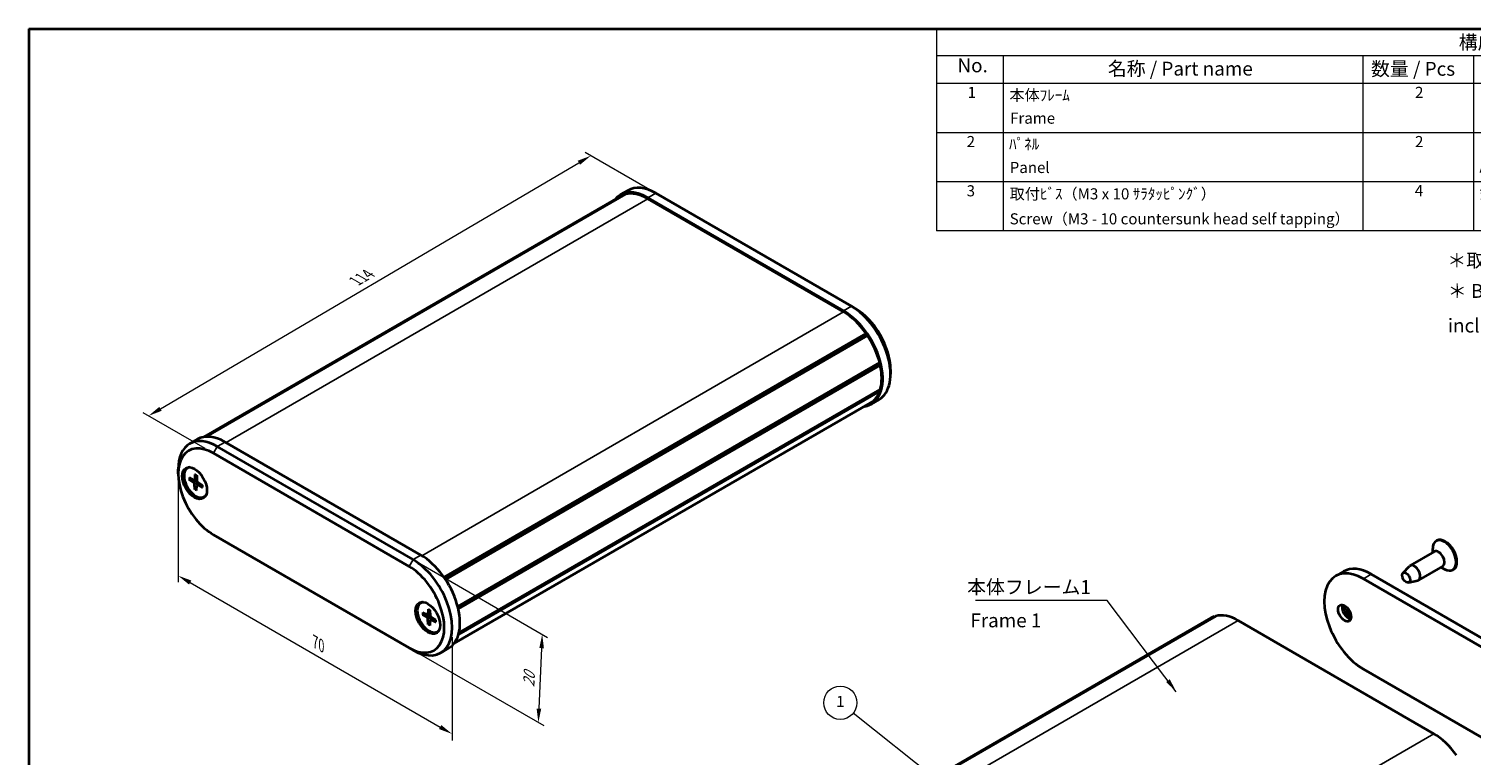
# Model space of a CAD drawing. Units: millimetres. Extents: x 14 to 1999, y 8 to 430.
# Drawn here: x 14 to 275, y 158 to 289 of the extents above; entities that cross this region are included whole.
import ezdxf

# ---------------------------------------------------------------- set-up
doc = ezdxf.new("R2010")
doc.units = ezdxf.units.MM
doc.layers.get('Defpoints').update_dxf_attribs({"lineweight": 25})
for name, color, linetype, lineweight in [('Border (ISO)', 7, 'Continuous', 35), ('Dimension (ISO)', 7, 'Continuous', 18), ('Symbol (ISO)', 7, 'Continuous', 18), ('Symbol (TK)', 100, 'Continuous', 18), ('Visible (ISO)', 7, 'Continuous', 35), ('Visible Narrow (ISO)', 7, 'Continuous', 25)]:
    doc.layers.add(name, color=color, linetype=linetype, lineweight=lineweight)
doc.styles.add('Note Text (TK)', font='txt')
doc.styles.add('Note Text (TK)英', font='arial.ttf')
doc.styles.add('Note Text (TK2)', font='txt')
doc.dimstyles.new('Default - Method 1b (TK)', dxfattribs={"dimtxt": 2.5, "dimasz": 2.5, "dimexe": 1, "dimexo": 1.5, "dimgap": 1, "dimtad": 1, "dimtoh": 1, "dimrnd": 1e-08, "dimdsep": 46, "dimtxsty": 'Note Text (TK)', "dimcen": 0.09, "dimdle": 5, "dimclrd": 100, "dimclre": 100, "dimclrt": 7, "dimadec": 1, "dimazin": 1, "dimtfac": 1, "dimtmove": 0, "dimatfit": 3, "dimfxl": 1, "dimtolj": 1, "dimlwd": -1, "dimlwe": -1, "dimarcsym": 0})
doc.dimstyles.new('Default - Method 1b (TK)$7', dxfattribs={"dimtxt": 2.5, "dimasz": 2.5, "dimexe": 1, "dimexo": 1.5, "dimgap": 1, "dimtad": 1, "dimtoh": 1, "dimrnd": 1e-08, "dimdsep": 46, "dimtxsty": 'Note Text (TK)', "dimcen": 0.09, "dimdle": 5, "dimclrd": 100, "dimclre": 100, "dimclrt": 7, "dimadec": 1, "dimazin": 1, "dimtfac": 1, "dimtmove": 0, "dimatfit": 3, "dimfxl": 1, "dimtolj": 1, "dimlwd": -1, "dimlwe": -1, "dimarcsym": 0})

# ---------------------------------------------------------------- blocks, each defined once
blk = doc.blocks.new('図面枠 tk図枠')
at = {"layer": 'Border (ISO)'}
for q in [(405.5, 289), (14.5, 8)]:
    blk.add_line((14.5, 289), q, dxfattribs=at)
blk = doc.blocks.new('*D5')
at = {"layer": 'Defpoints', "color": 0}
for p in [(41.47, 209.54), (90.97, 180.96), (90.97, 161.74)]:
    blk.add_point(p, dxfattribs=at)
at = {"layer": 'Dimension (ISO)', "color": 100}
for p, q in [((41.47, 207.81), (41.47, 189.16)), ((43.64, 189.07), (88.81, 162.99)), ((90.97, 179.23), (90.97, 160.58))]:
    blk.add_line(p, q, dxfattribs=at)
for points in [[(43.85, 189.43), (43.43, 188.71), (41.47, 190.32)], [(89.01, 163.35), (88.6, 162.63), (90.97, 161.74)]]:
    blk.add_solid(points, dxfattribs=at)
at = {"layer": 'Dimension (ISO)', "color": 7, "insert": (66.22, 178.36), "char_height": 2.5, "attachment_point": 4, "rotation": 330, "style": 'Note Text (TK)'}
blk.add_mtext('\\A1;{\\Q-30.000;\\W0.816;\\H0.816x;70}', dxfattribs=at)
blk = doc.blocks.new('*D6')
at = {"layer": 'Defpoints', "color": 0}
for p in [(83.9, 193.21), (83.19, 177.29), (106.54, 163.81)]:
    blk.add_point(p, dxfattribs=at)
at = {"layer": 'Dimension (ISO)', "color": 100}
for p, q in [((85.36, 192.36), (108.22, 179.17)), ((107.13, 177.23), (106.65, 166.31)), ((84.66, 176.44), (107.51, 163.24))]:
    blk.add_line(p, q, dxfattribs=at)
for points in [[(106.72, 177.25), (107.55, 177.21), (107.24, 179.73)], [(106.23, 166.32), (107.06, 166.29), (106.54, 163.81)]]:
    blk.add_solid(points, dxfattribs=at)
at = {"layer": 'Dimension (ISO)', "color": 7, "insert": (104.8, 170.2), "char_height": 2.5, "attachment_point": 4, "rotation": 87.4571, "style": 'Note Text (TK)'}
blk.add_mtext('\\A1;{\\Q27.457;\\W0.838;\\H0.816x;20}', dxfattribs=at)
blk = doc.blocks.new('*D7')
at = {"layer": 'Defpoints', "color": 0}
for p in [(116.03, 266.11), (127.74, 259.34), (47.84, 212.4)]:
    blk.add_point(p, dxfattribs=at)
at = {"layer": 'Dimension (ISO)', "color": 100}
for p, q in [((126.25, 260.21), (115.03, 266.68)), ((38.28, 220.42), (113.87, 264.84)), ((46.34, 213.26), (35.13, 219.73))]:
    blk.add_line(p, q, dxfattribs=at)
for points in [[(113.66, 265.2), (114.08, 264.48), (116.03, 266.11)], [(38.07, 220.78), (38.49, 220.06), (36.13, 219.16)]]:
    blk.add_solid(points, dxfattribs=at)
at = {"layer": 'Dimension (ISO)', "color": 7, "insert": (73.51, 243.47), "char_height": 2.5, "attachment_point": 4, "rotation": 30.4372, "style": 'Note Text (TK)'}
blk.add_mtext('\\A1;{\\Q-29.563;\\W0.820;\\H0.816x;114}', dxfattribs=at)
blk = doc.blocks.new('バルーン1')
at = {"layer": 'Symbol (TK)', "color": 100}
for p, q in [((178.55, 153.48), (163.44, 165.51)), ((180.51, 151.92), (178.86, 153.87)), ((178.24, 153.09), (180.51, 151.92)), ((178.55, 153.48), (180.51, 151.92))]:
    blk.add_line(p, q, dxfattribs=at)
at = {"layer": 'Symbol (TK)'}
blk.add_circle((161.1, 167.38), 3, dxfattribs=at)
at = {"layer": 'Symbol (TK)', "color": 7, "insert": (161.1, 167.36), "char_height": 2, "attachment_point": 5, "style": 'Note Text (TK2)'}
blk.add_mtext('1', dxfattribs=at)
blk = doc.blocks.new('構成内容 _ Components')
at = {"layer": 'Symbol (ISO)'}
for p, q in [((405.5, 289), (178.5, 289)), ((178.5, 289), (178.5, 284.16)), ((405.5, 289), (405.5, 284.16)), ((405.5, 284.16), (178.5, 284.16)), ((178.5, 284.16), (178.5, 279.12)), ((190.5, 284.16), (190.5, 279.12)), ((255.5, 284.16), (255.5, 279.12)), ((275.5, 284.16), (275.5, 279.12)), ((320.5, 284.16), (320.5, 279.12)), ((405.5, 284.16), (405.5, 279.12)), ((405.5, 279.12), (178.5, 279.12)), ((178.5, 279.12), (178.5, 252.52)), ((190.5, 279.12), (190.5, 252.52)), ((255.5, 279.12), (255.5, 252.52)), ((275.5, 279.12), (275.5, 252.52)), ((320.5, 279.12), (320.5, 252.52)), ((405.5, 279.12), (405.5, 252.52)), ((405.5, 270.25), (178.5, 270.25)), ((405.5, 261.39), (178.5, 261.39)), ((405.5, 252.52), (178.5, 252.52))]:
    blk.add_line(p, q, dxfattribs=at)
at = {"layer": 'Symbol (ISO)', "color": 7, "attachment_point": 7}
for s, insert, char_height, style in [('構成内容 / Components', (272.81, 284.56), 2.5, 'Note Text (TK)'), ('No.', (182.26, 280.38), 2.5, 'Note Text (TK)'), ('名称 / Part name', (209.42, 279.79), 2.5, 'Note Text (TK)'), ('数量 / Pcs', (256.97, 279.76), 2.5, 'Note Text (TK)'), ('材質 / Material', (286.12, 279.8), 2.5, 'Note Text (TK)'), ('色・表面処理 / Color・Finish', (341.15, 279.69), 2.5, 'Note Text (TK)'), ('1', (184.1, 275.91), 2, 'Note Text (TK2)'), ('本体ﾌﾚｰﾑ', (191.65, 275.42), 2, 'Note Text (TK2)'), ('2', (264.92, 275.91), 2, 'Note Text (TK2)'), ('アルミ押出材 A6063S-T5', (276.65, 275.44), 2, 'Note Text (TK2)'), ('ﾌﾞﾗｯｸｱﾙﾏｲﾄ , ｼﾙﾊﾞｰｱﾙﾏｲﾄ', (321.64, 275.34), 2, 'Note Text (TK2)'), ('Frame', (191.76, 271.26), 2, 'Note Text (TK2)'), ('Extruded aluminium A6063S-T5', (276.72, 271.26), 2, 'Note Text (TK2)'), ('Black anodized , Silver anodized', (321.72, 270.94), 2, 'Note Text (TK2)'), ('2', (183.92, 267.04), 2, 'Note Text (TK2)'), ('ﾊﾟﾈﾙ', (191.58, 266.59), 2, 'Note Text (TK2)'), ('2', (264.92, 267.04), 2, 'Note Text (TK2)'), ('アルミ板 A1050P t3.0', (276.65, 266.54), 2, 'Note Text (TK2)'), ('ﾌﾞﾗｯｸ , ｼﾙﾊﾞｰ , ｺﾊﾞﾙﾄ , ｸﾞﾘｰﾝ , ﾊﾟｰﾌﾟﾙ , ｵﾚﾝｼﾞ , ﾚｯﾄﾞ ・ ｱﾙﾏｲﾄ', (321.64, 266.47), 2, 'Note Text (TK2)'), ('Panel', (191.7, 262.36), 2, 'Note Text (TK2)'), ('Aluminium A1050P', (276.54, 262.4), 2, 'Note Text (TK2)'), ('Black , Silver , Cobalt , Green , Purple , Orange , Red ・ Anodized', (321.72, 261.95), 2, 'Note Text (TK2)'), ('3', (183.92, 258.15), 2, 'Note Text (TK2)'), ('取付ﾋﾞｽ（M3 x 10 ｻﾗﾀｯﾋﾟﾝｸﾞ）', (191.69, 257.6), 2, 'Note Text (TK2)'), ('4', (264.87, 258.18), 2, 'Note Text (TK2)'), ('鉄', (276.62, 257.67), 2, 'Note Text (TK2)'), ('ﾆｯｹﾙﾒｯｷ , 三価黒ｸﾛﾒｰﾄ', (321.64, 257.7), 2, 'Note Text (TK2)'), ('Screw（M3 - 10 countersunk head self tapping） ', (191.69, 253.09), 2, 'Note Text (TK2)'), ('Steel', (276.69, 253.53), 2, 'Note Text (TK2)'), ('Nickel plated , Black trivalent chromate', (321.73, 253.15), 2, 'Note Text (TK2)')]:
    blk.add_mtext(s, dxfattribs=dict(at, insert=insert, char_height=char_height, style=style))

msp = doc.modelspace()

# ---------------------------------------------------------------- linework, layer by layer
at = {"layer": 'Visible (ISO)'}
for p, q in [((121.4511, 258.8061), (46.1946, 215.3567)), ((121.988, 259.0542), (46.3329, 215.3747)), ((122.2648, 259.1401), (46.4856, 215.3889)), ((122.7403, 259.8391), (121.3261, 259.0226)), ((121.988, 259.0542), (122.0447, 259.013)), ((126.3261, 258.5273), (161.6814, 238.1149)), ((126.3261, 258.3232), (161.6814, 237.9107)), ((127.7403, 259.3438), (163.0956, 238.9314)), ((163.0956, 238.9314), (163.8028, 238.5231)), ((165.7427, 234.0381), (89.5017, 190.0203)), ((165.7747, 233.737), (89.6592, 189.7916)), ((166.0195, 233.6326), (89.7777, 189.6144)), ((165.7427, 234.0381), (165.7747, 233.737)), ((165.7747, 233.737), (166.0195, 233.6326)), ((168.2037, 228.7641), (91.9749, 184.7534)), ((168.0895, 228.5772), (92.0021, 184.6481)), ((168.0895, 228.5772), (92.0021, 184.6481)), ((168.3084, 228.319), (92.0833, 184.3104)), ((168.2037, 228.7641), (168.0895, 228.5772)), ((168.0895, 228.5772), (168.3084, 228.319)), ((170.1667, 227.5004), (170.1667, 226.6839)), ((166.5564, 221.5062), (91.2999, 178.0568)), ((168.2037, 223.6045), (92.1069, 179.67)), ((168.3084, 223.9286), (92.1891, 179.9811)), ((168.0956, 222.1061), (166.6814, 221.2896)), ((168.1254, 223.823), (168.2037, 223.6045)), ((43.5444, 214.1153), (44.9586, 214.9318)), ((85.3139, 194.0241), (49.9586, 214.4365)), ((47.8372, 212.3952), (83.1926, 191.9828)), ((83.8997, 193.2076), (48.5444, 213.62)), ((41.4733, 208.721), (41.4733, 209.5375)), ((43.1553, 209.7269), (43.2967, 209.8085)), ((44.5104, 208.5981), (44.462, 207.6558)), ((43.4552, 207.6544), (44.2955, 207.1134)), ((43.4618, 208.0387), (44.3033, 207.5711)), ((44.4134, 207.5606), (44.856, 207.8037)), ((44.4641, 205.8611), (44.4483, 206.8419)), ((44.8001, 205.6595), (44.8485, 206.6019)), ((44.8465, 208.3966), (44.8623, 207.4158)), ((44.8943, 206.6954), (45.3155, 206.9508)), ((45.8488, 206.219), (45.0073, 206.6866)), ((45.8553, 206.6033), (45.015, 207.1442)), ((46.1553, 204.5307), (46.2967, 204.6124)), ((83.1926, 177.2859), (47.8372, 197.6983)), ((268.8714, 196.6441), (268.7299, 196.5625)), ((268.4193, 194.6511), (264.0352, 192.1199)), ((268.1086, 194.4717), (268.1086, 195.1891)), ((252.007, 191.0712), (250.5928, 190.2547)), ((257.007, 190.5759), (292.3624, 170.1635)), ((262.7211, 190.7734), (263.9207, 192.0296)), ((269.9193, 192.053), (265.5352, 189.5218)), ((269.6086, 191.8736), (270.2299, 191.5149)), ((271.8714, 191.448), (271.7299, 191.3663)), ((255.5928, 189.7594), (290.9482, 169.347)), ((263.712, 189.057), (265.3997, 189.4678)), ((85.2988, 185.3953), (85.4402, 185.477)), ((85.5995, 183.6632), (86.44, 183.2294)), ((85.6045, 183.2723), (86.4459, 182.7638)), ((86.5446, 183.2219), (86.9776, 183.4597)), ((86.613, 184.2836), (86.5934, 183.3233)), ((86.6485, 181.4991), (86.604, 182.4953)), ((86.9491, 184.0953), (86.9937, 183.0991)), ((87.0502, 182.3709), (87.4807, 182.6318)), ((87.9932, 182.3222), (87.1518, 182.8306)), ((228.0904, 182.6897), (151.7229, 138.5989)), ((228.6273, 182.9379), (152.2598, 138.8471)), ((228.9041, 183.0237), (152.5366, 138.9329)), ((228.6273, 182.9379), (228.684, 182.8966)), ((86.9846, 181.3108), (87.0042, 182.2711)), ((87.9982, 181.9312), (87.1577, 182.365)), ((88.2988, 180.1991), (88.4402, 180.2808)), ((232.9654, 182.2068), (268.3207, 161.7944)), ((83.8997, 176.8776), (83.1926, 177.2859)), ((88.8997, 176.3823), (90.3139, 177.1988)), ((290.9482, 153.0171), (255.5928, 173.4295))]:
    msp.add_line(p, q, dxfattribs=at)
for centre, major_axis, start_param, end_param in [((127.7403, 251.1788), (-5, 8.6603), 5.49778714, 6.28318531), ((126.3261, 250.3623), (-5, 8.6603), 5.49778714, 6.50726059), ((126.3261, 250.3623), (-4.875, 8.4437), 6.1783487, 6.28318531), ((126.3261, 250.3623), (-4.875, 8.4437), 5.49778714, 6.12770246), ((161.6814, 229.9499), (5, -8.6603), 6.05911002, 8.6393798), ((161.6814, 229.9499), (4.875, -8.4437), 1.72627917, 2.35619449), ((163.0956, 230.7664), (5, -8.6603), 0, 2.35619449), ((163.8028, 231.1746), (-4.5, 7.7942), 3.92699082, 5.49778714), ((161.6814, 229.9499), (4.875, -8.4437), 1.11541394, 1.67563294), ((161.6814, 229.9499), (4.875, -8.4437), 0.50602863, 1.0647677), ((161.6814, 229.9499), (4.875, -8.4437), 0, 0.45538239), ((47.8372, 205.0468), (-4.5, 7.7942), 5.49778714, 8.6393798), ((48.5444, 205.455), (-5, 8.6603), 5.49778714, 7.06858347), ((49.9586, 206.2715), (-5, 8.6603), 5.49778714, 6.28318531), ((44.6553, 207.1288), (1.5, -2.5981), 2.84560829, 6.57916967), ((44.7967, 207.2105), (-1.575, 2.728), 0.11247618, 0.59752598), ((44.7967, 207.2105), (-1.5, 2.5981), 6.18343577, 6.28318531), ((44.2862, 206.9319), (-0.1146, 0.1985), 3.94574041, 5.44033132), ((44.3002, 207.76), (0.1146, -0.1985), 5.51653674, 7.01112764), ((45.0103, 206.4977), (-0.1146, 0.1985), 5.51653674, 7.01112764), ((45.0243, 207.3257), (0.1146, -0.1985), 3.94574041, 5.44033132), ((44.7967, 207.2105), (1.575, -2.728), 5.68565933, 6.17070913), ((44.7967, 207.2105), (1.5, -2.5981), 0, 0.09974954), ((270.2299, 193.9644), (1.5, -2.5981), 5.49778714, 10.21017612), ((270.3714, 194.046), (1.5, -2.5981), 0, 3.14159265), ((83.8997, 185.0426), (5, -8.6603), 5.49778714, 8.6393798), ((85.3139, 185.8591), (5, -8.6603), 0, 2.35619449), ((269.1693, 193.352), (0.75, -1.299), 0, 3.14159265), ((83.1926, 184.6343), (4.5, -7.7942), 5.49778714, 8.6393798), ((255.5928, 181.5945), (-5, 8.6603), 5.49778714, 8.6393798), ((257.007, 182.411), (-5, 8.6603), 5.49778714, 6.28318531), ((264.7852, 190.8209), (0.75, -1.299), 6.1157286, 9.59223466), ((86.7988, 182.7972), (1.5, -2.5981), 2.84560829, 6.57916967), ((86.9402, 182.8789), (-1.575, 2.728), 0.11247618, 0.59752598), ((86.9402, 182.8789), (-1.5, 2.5981), 6.18343577, 6.28318531), ((252.9058, 183.9623), (0.825, -1.4289), 3.5844795, 5.84029846), ((253.9665, 184.5747), (1.575, -2.728), 4.22689528, 5.19788268), ((86.4314, 183.4213), (0.1146, -0.1985), 5.55070934, 7.04530024), ((86.4421, 182.5789), (-0.1146, 0.1985), 3.97991301, 5.47450391), ((87.1555, 183.0156), (0.1146, -0.1985), 3.97991301, 5.47450391), ((87.1663, 182.1732), (-0.1146, 0.1985), 5.55070934, 7.04530024), ((232.9654, 174.246), (-4.875, 8.4437), 6.1783487, 6.28318531), ((232.9654, 174.246), (-4.875, 8.4437), 5.49778714, 6.12770246), ((254.32, 184.7788), (1.575, -2.728), 4.37255207, 5.05222589), ((86.9402, 182.8789), (1.575, -2.728), 5.68565933, 6.17070913), ((86.9402, 182.8789), (1.5, -2.5981), 0, 0.09974954), ((268.3207, 153.8336), (4.875, -8.4437), 1.72627917, 2.35619449)]:
    msp.add_ellipse(centre, major_axis=major_axis, ratio=0.57735027, start_param=start_param, end_param=end_param, dxfattribs=at)
for centre, major_axis in [((44.4431, 207.0063), (1.575, -2.728)), ((263.3003, 189.9636), (-0.5025, 0.8704)), ((86.5867, 182.6748), (1.575, -2.728)), ((252.1987, 183.5541), (-0.825, 1.4289))]:
    msp.add_ellipse(centre, major_axis=major_axis, ratio=0.57735027, dxfattribs=at)
for points, knots in [([(44.5313, 208.5531), (44.5301, 208.5536), (44.529, 208.5541), (44.5222, 208.5581), (44.517, 208.5644), (44.5113, 208.5784), (44.5099, 208.5886), (44.5104, 208.5981)], [0.03510594538, 0.03510594538, 0.03510594538, 0.03510594538, 0.03575690594, 0.03575690594, 0.03935430794, 0.03935430794, 0.04298458067, 0.04298458067, 0.04298458067, 0.04298458067]), ([(44.5313, 208.5531), (44.553, 208.5437), (44.5749, 208.5336), (44.6189, 208.5117), (44.6411, 208.4999), (44.6855, 208.4748), (44.7077, 208.4615), (44.7523, 208.4333), (44.7746, 208.4184), (44.8136, 208.3911), (44.8303, 208.3789), (44.847, 208.3664)], [4.56527308, 4.56527308, 4.56527308, 4.56527308, 4.623920358, 4.623920358, 4.682567637, 4.682567637, 4.741214915, 4.741214915, 4.799862194, 4.799862194, 4.843805909, 4.843805909, 4.843805909, 4.843805909]), ([(43.5544, 207.6372), (43.5448, 207.6354), (43.5337, 207.6347), (43.5121, 207.6352), (43.498, 207.6373), (43.4758, 207.6436), (43.4638, 207.6489), (43.4552, 207.6544)], [0.0328702525, 0.0328702525, 0.0328702525, 0.0328702525, 0.0357569059, 0.0357569059, 0.0393543079, 0.0393543079, 0.0429845807, 0.0429845807, 0.0429845807, 0.0429845807]), ([(44.4641, 205.8611), (44.4639, 205.871), (44.4657, 205.8839), (44.472, 205.9059), (44.4776, 205.919), (44.4883, 205.9378), (44.4947, 205.9468), (44.5011, 205.9543)], [0.0143401117, 0.0143401117, 0.0143401117, 0.0143401117, 0.0179703845, 0.0179703845, 0.0215677865, 0.0215677865, 0.0244544399, 0.0244544399, 0.0244544399, 0.0244544399]), ([(45.8488, 206.219), (45.8402, 206.2237), (45.8321, 206.2305), (45.8228, 206.2431), (45.82, 206.2512), (45.8199, 206.2598), (45.8201, 206.2616), (45.8204, 206.2634)], [0.01434011174, 0.01434011174, 0.01434011174, 0.01434011174, 0.01797038446, 0.01797038446, 0.02156778647, 0.02156778647, 0.02245369416, 0.02245369416, 0.02245369416, 0.02245369416]), ([(45.8288, 206.6203), (45.8307, 206.6005), (45.8321, 206.5808), (45.8348, 206.5347), (45.8356, 206.5084), (45.836, 206.4568), (45.8356, 206.4314), (45.8334, 206.3816), (45.8317, 206.3572), (45.8269, 206.3095), (45.8239, 206.2861), (45.8203, 206.2634)], [6.152833475, 6.152833475, 6.152833475, 6.152833475, 6.195659491, 6.195659491, 6.254360517, 6.254360517, 6.313061542, 6.313061542, 6.371762568, 6.371762568, 6.430463594, 6.430463594, 6.430463594, 6.430463594]), ([(85.7037, 183.2575), (85.6941, 183.2556), (85.683, 183.2546), (85.6614, 183.2548), (85.6473, 183.2565), (85.6251, 183.2622), (85.613, 183.2671), (85.6045, 183.2723)], [0.0328702525, 0.0328702525, 0.0328702525, 0.0328702525, 0.0357569059, 0.0357569059, 0.0393543079, 0.0393543079, 0.0429845807, 0.0429845807, 0.0429845807, 0.0429845807]), ([(86.6369, 184.237), (86.6353, 184.2376), (86.6337, 184.2384), (86.6263, 184.2427), (86.6208, 184.2492), (86.6146, 184.2635), (86.6128, 184.2739), (86.613, 184.2836)], [0.03489924095, 0.03489924095, 0.03489924095, 0.03489924095, 0.03575690594, 0.03575690594, 0.03935430794, 0.03935430794, 0.04298458067, 0.04298458067, 0.04298458067, 0.04298458067]), ([(86.6369, 184.237), (86.6584, 184.2286), (86.6802, 184.2194), (86.7239, 184.1994), (86.7459, 184.1886), (86.7902, 184.1653), (86.8124, 184.1529), (86.8569, 184.1265), (86.8792, 184.1125), (86.9179, 184.0869), (86.9342, 184.0757), (86.9505, 184.0641)], [6.135926347, 6.135926347, 6.135926347, 6.135926347, 6.194620939, 6.194620939, 6.253315531, 6.253315531, 6.312010123, 6.312010123, 6.370704715, 6.370704715, 6.413666036, 6.413666036, 6.413666036, 6.413666036]), ([(86.6485, 181.4991), (86.6481, 181.5093), (86.6495, 181.5223), (86.6553, 181.5446), (86.6605, 181.5579), (86.6709, 181.5768), (86.6771, 181.586), (86.6835, 181.5935)], [0.0143401117, 0.0143401117, 0.0143401117, 0.0143401117, 0.0179703845, 0.0179703845, 0.0215677865, 0.0215677865, 0.0244544399, 0.0244544399, 0.0244544399, 0.0244544399]), ([(87.9672, 182.3379), (87.9697, 182.3173), (87.9718, 182.2969), (87.9758, 182.2496), (87.9774, 182.2229), (87.9793, 182.1703), (87.9796, 182.1444), (87.979, 182.0935), (87.978, 182.0685), (87.9748, 182.0196), (87.9725, 181.9957), (87.9696, 181.9723)], [1.439500136, 1.439500136, 1.439500136, 1.439500136, 1.483317197, 1.483317197, 1.54197063, 1.54197063, 1.600624064, 1.600624064, 1.659277497, 1.659277497, 1.717930931, 1.717930931, 1.717930931, 1.717930931]), ([(87.9982, 181.9312), (87.9896, 181.9356), (87.9816, 181.942), (87.9723, 181.954), (87.9694, 181.9617), (87.9694, 181.9696), (87.9694, 181.971), (87.9696, 181.9723)], [0.01434011174, 0.01434011174, 0.01434011174, 0.01434011174, 0.01797038446, 0.01797038446, 0.02156778647, 0.02156778647, 0.02224555609, 0.02224555609, 0.02224555609, 0.02224555609])]:
    msp.add_open_spline(points, degree=3, knots=knots, dxfattribs=at)
for points, weights in [([(43.5544, 207.6372), (43.8099, 207.6835), (44.0296, 207.7231)], [1.0028781703, 1.01587537087, 1.02324915501]), ([(44.8349, 206.3371), (44.6814, 206.1608), (44.5011, 205.9543)], [1.02402190593, 1.01657058478, 1.0028781703]), ([(85.7037, 183.2575), (85.971, 183.3095), (86.1993, 183.3536)], [1.0028781703, 1.01648437416, 1.02392782802]), ([(86.9979, 181.9636), (86.8528, 181.7925), (86.6835, 181.5935)], [1.02333615911, 1.01595222184, 1.0028781703])]:
    msp.add_rational_spline(points, weights, degree=2, dxfattribs=at)
at = {"layer": 'Visible Narrow (ISO)'}
for p, q in [((126.3261, 258.3232), (50.1353, 214.3344)), ((127.7403, 259.3438), (126.3261, 258.5273)), ((161.6814, 237.9107), (85.4885, 193.9207)), ((163.0956, 238.9314), (161.6814, 238.1149)), ((48.5444, 213.62), (49.9586, 214.4365)), ((48.5444, 213.62), (47.8372, 212.3952)), ((44.2955, 207.1134), (44.8617, 207.451)), ((44.4483, 206.8419), (45.0039, 207.1518)), ((44.462, 207.6558), (44.8549, 207.8744)), ((45.0073, 206.6866), (45.3799, 206.9093)), ((83.8997, 193.2076), (83.1926, 191.9828)), ((83.8997, 193.2076), (85.3139, 194.0241)), ((257.007, 190.5759), (255.5928, 189.7594)), ((86.4459, 182.7638), (86.9942, 183.0912)), ((86.5934, 183.3233), (86.9742, 183.5355)), ((86.604, 182.4953), (87.177, 182.8154)), ((87.1577, 182.365), (87.5418, 182.595)), ((232.9654, 182.2068), (156.5979, 138.116)), ((268.3207, 161.7944), (191.9532, 117.7036))]:
    msp.add_line(p, q, dxfattribs=at)
for centre, major_axis, start_param, end_param in [((44.6553, 207.1288), (-0.8547, 1.4804), 5.33892816, 5.6179399), ((44.6553, 207.1288), (0.8547, -1.4804), 3.76813183, 4.04714357), ((44.6929, 207.1505), (-0.8117, 1.406), 0.64963544, 0.91447642), ((44.6553, 207.1288), (0.8547, -1.4804), 5.33892816, 5.6179399), ((44.6929, 207.1505), (-0.8117, 1.406), 2.18841001, 2.45458178), ((44.6553, 207.1288), (-0.8547, 1.4804), 3.76813183, 4.04714357), ((86.7988, 182.7972), (0.8547, -1.4804), 3.80230443, 4.08131617), ((86.8364, 182.8189), (-0.8117, 1.406), 0.68263559, 0.94864901), ((86.7988, 182.7972), (-0.8547, 1.4804), 5.37310075, 5.6521125), ((86.7988, 182.7972), (0.8547, -1.4804), 5.37310075, 5.6521125), ((86.8364, 182.8189), (-0.8117, 1.406), 2.2225826, 2.48757696), ((86.7988, 182.7972), (-0.8547, 1.4804), 3.80230443, 4.08131617)]:
    msp.add_ellipse(centre, major_axis=major_axis, ratio=0.57735027, start_param=start_param, end_param=end_param, dxfattribs=at)

# ---------------------------------------------------------------- block references
msp.add_blockref('図面枠 tk図枠', (0, 0))
at = {"layer": 'Symbol (ISO)'}
msp.add_blockref('構成内容 _ Components', (0, 0), dxfattribs=at)
at = {"layer": 'Symbol (TK)'}
msp.add_blockref('バルーン1', (0, 0), dxfattribs=at)

# ---------------------------------------------------------------- texts
at = {"layer": 'Symbol (ISO)', "color": 7, "char_height": 2.5, "line_spacing_factor": 1.5}
for s, insert, width, attachment_point, style in [('{＊取付ビスにはニッケルメッキと三価黒クロメートが4本ずつ入っています。}', (270.7628, 246.8873), 116.242695, 4, 'Note Text (TK)'), ('{\\fＭＳ Ｐゴシック|b0|i0;\\H2.5000;＊\\fArial|b0|i0;\\H2.5000; Both Nickel screws ( x4 ) and Black trivalent chromate screws ( x4 ) are included.}', (270.8419, 238.5755), 129.891696, 4, 'Note Text (TK)英'), ('{本体フレーム1}', (184.0003, 186.2301), 22.807019, 7, 'Note Text (TK)'), ('{Frame 1}', (184.5841, 181.9184), 15.58685, 4, 'Note Text (TK)')]:
    msp.add_mtext(s, dxfattribs=dict(at, insert=insert, width=width, attachment_point=attachment_point, style=style))

# ---------------------------------------------------------------- dimensions: what is measured, and where the dimension line sits
at = {"layer": 'Dimension (ISO)', "color": 100}
for base, p1, p2, angle, text, override, picture, middle in [((116.0285, 266.1056), (47.8372, 212.3952), (127.7403, 259.3438), 210.437169, '{\\Q-29.563;\\W0.820;\\H0.816x;114}', {"dimtoh": 0, "dimdec": 0, "dimtp": 0, "dimtm": 0, "dimtdec": 2, "dimtofl": 0, "dimatfit": 1}, '*D7', (76.0769, 242.6313)), ((90.9708, 161.7387), (41.4733, 209.5375), (90.9708, 180.9601), 150, '{\\Q-30.000;\\W0.816;\\H0.816x;<>}', {"dimtoh": 0, "dimdec": 2, "dimlfac": 1.224745, "dimtp": 0, "dimtm": 0, "dimtdec": 2, "dimtofl": 0, "dimatfit": 1}, '*D5', (66.222, 176.0274)), ((106.5375, 163.8077), (83.8997, 193.2076), (83.1926, 177.2859), 87.457076, '{\\Q27.457;\\W0.838;\\H0.816x;20}', {"dimtoh": 0, "dimdec": 0, "dimtp": 0, "dimtm": 0, "dimtdec": 2, "dimtofl": 0, "dimatfit": 1}, '*D6', (106.8911, 171.7685))]:
    dim = msp.add_linear_dim(base=base, p1=p1, p2=p2, angle=angle, text=text, dimstyle='Default - Method 1b (TK)', override=override, dxfattribs=at)
    dim.commit()
    dim.dimension.update_dxf_attribs({"geometry": picture, "text_midpoint": middle, "dimtype": 160})

# ---------------------------------------------------------------- leaders
at = {"layer": 'Symbol (ISO)', "color": 100, "annotation_type": 0, "has_hookline": 1, "hookline_direction": 1, "text_width": 21.3068}
msp.add_leader([(221.7938, 169.3721), (209.3074, 185.8134), (206.8074, 185.8134)], dimstyle='Default - Method 1b (TK)$7', override={"dimgap": 0, "dimtad": 1}, dxfattribs=at)

doc.saveas('drawing.dxf')
